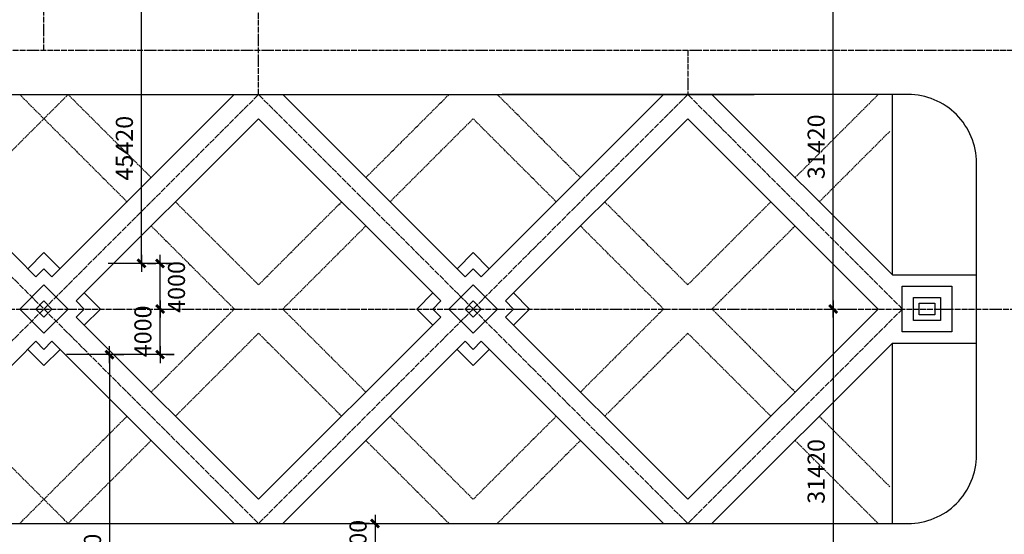
# Model space of a CAD drawing. Extents: x -1850789 to 242654, y -645296 to 3003252.
# Drawn here: x -511108 to -424812, y 496386 to 541525 of the extents above; entities that cross this region are included whole.
import ezdxf

# ---------------------------------------------------------------- set-up
doc = ezdxf.new("R2010")
doc.units = 0
doc.header["$LTSCALE"] = 500
doc.header["$MEASUREMENT"] = 0
doc.linetypes.add('DASH', pattern=[0.35, 0.25, -0.1])
doc.linetypes.add('DOTE', pattern=[2.42, 2, -0.2, 0.02, -0.2])
doc.layers.get('0').update_dxf_attribs({"linetype": 'CONTINUOUS'})
doc.layers.get('Defpoints').update_dxf_attribs({"linetype": 'CONTINUOUS'})
for name, color, linetype in [('PUB_DIM', 3, 'CONTINUOUS'), ('STAIR', 2, 'CONTINUOUS'), ('填充', 8, 'CONTINUOUS'), ('道路中心线', 14, 'CONTINUOUS')]:
    doc.layers.add(name, color=color, linetype=linetype)
doc.styles.get("Standard").update_dxf_attribs({"font": 'GBENOR', "bigfont": 'GBCBIG'})
doc.dimstyles.new('AXIS500', dxfattribs={"dimscale": 5, "dimtxt": 300, "dimasz": 1, "dimexe": 250, "dimexo": 300, "dimgap": 150, "dimtad": 1, "dimdec": 0, "dimzin": 0, "dimdsep": 46, "dimtxsty": 'Standard', "dimblk": '_DIMX', "dimcen": 0.09, "dimclrt": 7, "dimadec": 1, "dimazin": 0, "dimtfac": 1, "dimtdec": 4, "dimtix": 1, "dimtmove": 2, "dimatfit": 3, "dimfxl": 1, "dimtolj": 1, "dimtzin": 0, "dimarcsym": 0})

# ---------------------------------------------------------------- blocks, each defined once
blk = doc.blocks.new('_DIMX')
blk.add_line((-150, 0), (150, 0))
at = {"const_width": 50}
blk.add_lwpolyline([(-70, -70), (70, 70)], dxfattribs=at)
blk = doc.blocks.new('*D46')
at = {"layer": 'Defpoints', "color": 0, "transparency": 16777216}
for p in [(-499807, 516146), (-498807, 516146), (-499807, 512146)]:
    blk.add_point(p, dxfattribs=at)
at = {"layer": 'PUB_DIM', "color": 0, "lineweight": -2, "transparency": 16777216}
for p, q in [((-498807, 512151), (-498807, 516141)), ((-498307, 516146), (-497557, 516146)), ((-498307, 512146), (-497557, 512146))]:
    blk.add_line(p, q, dxfattribs=at)
at = {"layer": 'PUB_DIM', "color": 0, "lineweight": -2, "transparency": 16777216, "xscale": 5, "yscale": 5, "zscale": 5}
for p, rotation in [((-498807, 516146), 90), ((-498807, 512146), 270)]:
    blk.add_blockref('_DIMX', p, dxfattribs=dict(at, rotation=rotation))
at = {"layer": 'PUB_DIM', "color": 7, "transparency": 16777216, "insert": (-500307, 514189), "char_height": 1500, "attachment_point": 5, "rotation": 90}
blk.add_mtext('\\A1;4000', dxfattribs=at)
blk = doc.blocks.new('*D47')
at = {"layer": 'Defpoints', "color": 0, "transparency": 16777216}
for p in [(-499807, 520146), (-498807, 520146), (-499807, 516146)]:
    blk.add_point(p, dxfattribs=at)
at = {"layer": 'PUB_DIM', "color": 0, "lineweight": -2, "transparency": 16777216}
for p, q in [((-498807, 516151), (-498807, 520141)), ((-498307, 520146), (-497557, 520146)), ((-498307, 516146), (-497557, 516146))]:
    blk.add_line(p, q, dxfattribs=at)
at = {"layer": 'PUB_DIM', "color": 0, "lineweight": -2, "transparency": 16777216, "xscale": 5, "yscale": 5, "zscale": 5}
for p, rotation in [((-498807, 520146), 90), ((-498807, 516146), 270)]:
    blk.add_blockref('_DIMX', p, dxfattribs=dict(at, rotation=rotation))
at = {"layer": 'PUB_DIM', "color": 7, "transparency": 16777216, "insert": (-497367, 518082), "char_height": 1500, "attachment_point": 5, "rotation": 90}
blk.add_mtext('\\A1;4000', dxfattribs=at)
blk = doc.blocks.new('*D48')
at = {"layer": 'Defpoints', "color": 0, "transparency": 16777216}
for p in [(-501435, 565566), (-500435, 565566), (-501435, 520146)]:
    blk.add_point(p, dxfattribs=at)
at = {"layer": 'PUB_DIM', "color": 0, "lineweight": -2, "transparency": 16777216}
for p, q in [((-500435, 520151), (-500435, 565561)), ((-499935, 565566), (-499185, 565566)), ((-499935, 520146), (-499185, 520146))]:
    blk.add_line(p, q, dxfattribs=at)
at = {"layer": 'PUB_DIM', "color": 0, "lineweight": -2, "transparency": 16777216, "xscale": 5, "yscale": 5, "zscale": 5}
for p, rotation in [((-500435, 565566), 90), ((-500435, 520146), 270)]:
    blk.add_blockref('_DIMX', p, dxfattribs=dict(at, rotation=rotation))
at = {"layer": 'PUB_DIM', "color": 7, "transparency": 16777216, "insert": (-501935, 530250), "char_height": 1500, "attachment_point": 5, "rotation": 90}
blk.add_mtext('\\A1;45420', dxfattribs=at)
blk = doc.blocks.new('*D49')
at = {"layer": 'Defpoints', "color": 0, "transparency": 16777216}
for p in [(-440803, 547566), (-439803, 547566), (-440803, 516146)]:
    blk.add_point(p, dxfattribs=at)
at = {"layer": 'PUB_DIM', "color": 0, "lineweight": -2, "transparency": 16777216}
for p, q in [((-439803, 516151), (-439803, 547561)), ((-439303, 547566), (-438553, 547566)), ((-439303, 516146), (-438553, 516146))]:
    blk.add_line(p, q, dxfattribs=at)
at = {"layer": 'PUB_DIM', "color": 0, "lineweight": -2, "transparency": 16777216, "xscale": 5, "yscale": 5, "zscale": 5}
for p, rotation in [((-439803, 547566), 90), ((-439803, 516146), 270)]:
    blk.add_blockref('_DIMX', p, dxfattribs=dict(at, rotation=rotation))
at = {"layer": 'PUB_DIM', "color": 7, "transparency": 16777216, "insert": (-441303, 530374), "char_height": 1500, "attachment_point": 5, "rotation": 90}
blk.add_mtext('\\A1;31420', dxfattribs=at)
blk = doc.blocks.new('*D50')
at = {"layer": 'Defpoints', "color": 0, "transparency": 16777216}
for p in [(-440803, 516146), (-440803, 484727), (-439803, 484727)]:
    blk.add_point(p, dxfattribs=at)
at = {"layer": 'PUB_DIM', "color": 0, "lineweight": -2, "transparency": 16777216}
for p, q in [((-439803, 516141), (-439803, 484732)), ((-439303, 516146), (-438553, 516146)), ((-439303, 484727), (-438553, 484727))]:
    blk.add_line(p, q, dxfattribs=at)
at = {"layer": 'PUB_DIM', "color": 0, "lineweight": -2, "transparency": 16777216, "xscale": 5, "yscale": 5, "zscale": 5}
for p, rotation in [((-439803, 516146), 90), ((-439803, 484727), 270)]:
    blk.add_blockref('_DIMX', p, dxfattribs=dict(at, rotation=rotation))
at = {"layer": 'PUB_DIM', "color": 7, "transparency": 16777216, "insert": (-441303, 501905), "char_height": 1500, "attachment_point": 5, "rotation": 90}
blk.add_mtext('\\A1;31420', dxfattribs=at)
blk = doc.blocks.new('*D51')
at = {"layer": 'Defpoints', "color": 0, "transparency": 16777216}
for p in [(-504229, 512146), (-504229, 467826), (-503229, 467826)]:
    blk.add_point(p, dxfattribs=at)
at = {"layer": 'PUB_DIM', "color": 0, "lineweight": -2, "transparency": 16777216}
for p, q in [((-503229, 512141), (-503229, 467831)), ((-502729, 512146), (-501979, 512146)), ((-502729, 467826), (-501979, 467826))]:
    blk.add_line(p, q, dxfattribs=at)
at = {"layer": 'PUB_DIM', "color": 0, "lineweight": -2, "transparency": 16777216, "xscale": 5, "yscale": 5, "zscale": 5}
for p, rotation in [((-503229, 512146), 90), ((-503229, 467826), 270)]:
    blk.add_blockref('_DIMX', p, dxfattribs=dict(at, rotation=rotation))
at = {"layer": 'PUB_DIM', "color": 7, "transparency": 16777216, "insert": (-504729, 493600), "char_height": 1500, "attachment_point": 5, "rotation": 90}
blk.add_mtext('\\A1;44320', dxfattribs=at)
blk = doc.blocks.new('*D85')
at = {"layer": 'Defpoints', "color": 0, "transparency": 16777216}
for p in [(-478955, 497335), (-479955, 493435), (-478955, 493435)]:
    blk.add_point(p, dxfattribs=at)
at = {"layer": 'PUB_DIM', "color": 0, "lineweight": -2, "transparency": 16777216}
for p, q in [((-480455, 497335), (-481205, 497335)), ((-479955, 497340), (-479955, 497345)), ((-479955, 497335), (-479955, 493435)), ((-480455, 493435), (-481205, 493435)), ((-479955, 493430), (-479955, 493425))]:
    blk.add_line(p, q, dxfattribs=at)
at = {"layer": 'PUB_DIM', "color": 0, "lineweight": -2, "transparency": 16777216, "xscale": 5, "yscale": 5, "zscale": 5}
for p, rotation in [((-479955, 497335), 270), ((-479955, 493435), 90)]:
    blk.add_blockref('_DIMX', p, dxfattribs=dict(at, rotation=rotation))
at = {"layer": 'PUB_DIM', "color": 7, "transparency": 16777216, "insert": (-481455, 495385), "char_height": 1500, "attachment_point": 5, "rotation": 90}
blk.add_mtext('\\A1;3900', dxfattribs=at)

msp = doc.modelspace()

# ---------------------------------------------------------------- linework, layer by layer
at = {"layer": 'PUB_DIM'}
for p, q in [((-497557.4, 520146.1), (-503363.5, 520146.1)), ((-497557.4, 512146.1), (-507009.4, 512146.1))]:
    msp.add_line(p, q, dxfattribs=at)
at = {"layer": 'STAIR'}
for p, q in [((-583726.5, 534956.9, 51.3), (-446725.9, 534956.9, 1389.2)), ((-509694.2, 518974.5), (-525676.6, 534956.9)), ((-508280, 518974.5), (-492297.6, 534956.9)), ((-472072.5, 518974.5), (-488055, 534956.9)), ((-470658.3, 518974.5), (-454675.9, 534956.9)), ((-434622.4, 519146.1), (-450433.3, 534956.9)), ((-434622.4, 519146.1), (-434622.4, 534956.9)), ((-506158.7, 516853.2), (-490176.3, 532835.6)), ((-474193.9, 516853.2), (-490176.3, 532835.6)), ((-468537, 516853.2), (-452554.6, 532835.6)), ((-435865.1, 516146.1), (-452554.6, 532835.6)), ((-510401.3, 519681.6), (-508987.1, 521095.9)), ((-507572.9, 519681.6), (-508987.1, 521095.9)), ((-472779.6, 519681.6), (-471365.4, 521095.9)), ((-469951.2, 519681.6), (-471365.4, 521095.9)), ((-509694.2, 518974.5), (-508987.1, 519681.6)), ((-508280, 518974.5), (-508987.1, 519681.6)), ((-472072.5, 518974.5), (-471365.4, 519681.6)), ((-470658.3, 518974.5), (-471365.4, 519681.6)), ((-434622.4, 519146.1), (-427250.3, 519146.1)), ((-505451.6, 517560.3), (-504037.4, 516146.1)), ((-474901, 517560.3), (-476315.2, 516146.1)), ((-467829.9, 517560.3), (-466415.7, 516146.1)), ((-506158.7, 516853.2), (-505451.6, 516146.1)), ((-506158.7, 515439), (-505451.6, 516146.1)), ((-505451.6, 514731.9), (-504037.4, 516146.1)), ((-474901, 514731.9), (-476315.2, 516146.1)), ((-474193.9, 516853.2), (-474901, 516146.1)), ((-474193.9, 515439), (-474901, 516146.1)), ((-468537, 516853.2), (-467829.9, 516146.1)), ((-468537, 515439), (-467829.9, 516146.1)), ((-467829.9, 514731.9), (-466415.7, 516146.1)), ((-435865.1, 516146.1), (-452554.6, 499456.6)), ((-506158.7, 515439), (-490176.3, 499456.6)), ((-474193.9, 515439), (-490176.3, 499456.6)), ((-468537, 515439), (-452554.6, 499456.6)), ((-509694.2, 513317.7), (-525676.6, 497335.3)), ((-510401.3, 512610.6), (-508987.1, 511196.4)), ((-509694.2, 513317.7), (-508987.1, 512610.6)), ((-508280, 513317.7), (-508987.1, 512610.6)), ((-507572.9, 512610.6), (-508987.1, 511196.4)), ((-508280, 513317.7), (-492297.6, 497335.3)), ((-472072.5, 513317.7), (-488055, 497335.3)), ((-472779.6, 512610.6), (-471365.4, 511196.4)), ((-472072.5, 513317.7), (-471365.4, 512610.6)), ((-470658.3, 513317.7), (-471365.4, 512610.6)), ((-469951.2, 512610.6), (-471365.4, 511196.4)), ((-470658.3, 513317.7), (-454675.9, 497335.3)), ((-434622.4, 513146.1), (-450433.3, 497335.3)), ((-434622.4, 497335.3), (-434622.4, 513146.1)), ((-434622.4, 513146.1), (-427250.3, 513146.1)), ((-583726.5, 497335.3, 57.6), (-445066.8, 497335.3, 1389.2))]:
    msp.add_line(p, q, dxfattribs=at)
msp.add_lwpolyline([(-468820.2, 497335.3), (-433250.3, 497335.3, 0.4142136), (-427250.3, 503335.3), (-427250.3, 528956.9, 0.4142136), (-433250.3, 534956.9), (-468820.2, 534956.9)], format="xyb", dxfattribs=at)
for points in [[(-508987.1, 514024.8), (-506865.8, 516146.1), (-508987.1, 518267.4), (-511108.4, 516146.1)], [(-471365.4, 514024.8), (-469244.1, 516146.1), (-471365.4, 518267.4), (-473486.8, 516146.1)], [(-433771, 518146.1), (-429396.5, 518146.1), (-429396.5, 514146.1), (-433771, 514146.1)], [(-432771, 517146.1), (-430396.5, 517146.1), (-430396.5, 515146.1), (-432771, 515146.1)], [(-508987.1, 515439), (-508280, 516146.1), (-508987.1, 516853.2), (-509694.2, 516146.1)], [(-471365.4, 515439), (-470658.3, 516146.1), (-471365.4, 516853.2), (-472072.5, 516146.1)], [(-432271, 516646.1), (-430896.5, 516646.1), (-430896.5, 515646.1), (-432271, 515646.1)]]:
    msp.add_lwpolyline(points, close=True, dxfattribs=at)
at = {"layer": '填充', "linetype": 'DASH'}
for p, q in [((-506865.8, 534956.9), (-516271.2, 525551.5)), ((-511108.4, 534956.9), (-501703, 525551.5)), ((-506865.8, 534956.9), (-499581.7, 527672.8)), ((-480770.9, 527672.8), (-473486.8, 534956.9)), ((-461960, 527672.8), (-469244.1, 534956.9)), ((-435865.1, 534956.9), (-443149.2, 527672.8)), ((-478649.5, 525551.5), (-471365.4, 532835.6)), ((-464081.3, 525551.5), (-471365.4, 532835.6)), ((-434847.9, 531731.4), (-441027.9, 525551.5)), ((-497460.4, 525551.5), (-490176.3, 518267.4)), ((-490176.3, 518267.4), (-482892.2, 525551.5)), ((-452554.6, 518267.4), (-459838.7, 525551.5)), ((-445270.5, 525551.5), (-452554.6, 518267.4)), ((-499581.7, 523430.2), (-492297.6, 516146.1)), ((-488055, 516146.1), (-480770.9, 523430.2)), ((-454675.9, 516146.1), (-461960, 523430.2)), ((-443149.2, 523430.2), (-450433.3, 516146.1)), ((-499581.7, 508862), (-492297.6, 516146.1)), ((-488055, 516146.1), (-480770.9, 508862)), ((-454675.9, 516146.1), (-461960, 508862)), ((-443149.2, 508862), (-450433.3, 516146.1)), ((-497460.4, 506740.7), (-490176.3, 514024.8)), ((-490176.3, 514024.8), (-482892.2, 506740.7)), ((-452554.6, 514024.8), (-459838.7, 506740.7)), ((-445270.5, 506740.7), (-452554.6, 514024.8)), ((-506865.8, 497335.3), (-516271.2, 506740.7)), ((-511108.4, 497335.3), (-501703, 506740.7)), ((-478649.5, 506740.7), (-471365.4, 499456.6)), ((-464081.3, 506740.7), (-471365.4, 499456.6)), ((-434847.9, 500560.8), (-441027.9, 506740.7)), ((-506865.8, 497335.3), (-499581.7, 504619.4)), ((-480770.9, 504619.4), (-473486.8, 497335.3)), ((-461960, 504619.4), (-469244.1, 497335.3)), ((-435865.1, 497335.3), (-443149.2, 504619.4))]:
    msp.add_line(p, q, dxfattribs=at)
at = {"layer": '道路中心线', "color": 14, "linetype": 'DOTE', "ltscale": 0.5}
for p, q in [((-508987.1, 538856.9), (-508987.1, 556757.2)), ((-490176.3, 534956.9), (-490176.3, 556757.2)), ((-591565.7, 538856.9, -25.3), (-423750.3, 538856.9, 1613.5)), ((-452554.6, 538856.9), (-452554.6, 534956.9)), ((-527798, 497335.3), (-490176.3, 534956.9)), ((-527798, 534956.9), (-490176.3, 497335.3)), ((-452554.6, 497335.3), (-490176.3, 534956.9)), ((-452554.6, 534956.9), (-490176.3, 497335.3)), ((-433743.8, 516146.1), (-452554.6, 534956.9)), ((-853253.4, 516146.1), (-423750.3, 516146.1)), ((-433743.8, 516146.1), (-452554.6, 497335.3))]:
    msp.add_line(p, q, dxfattribs=at)

# ---------------------------------------------------------------- dimensions: what is measured, and where the dimension line sits
at = {"layer": 'PUB_DIM'}
for base, p1, p2, angle, picture, middle in [((-500435.0804, 565565.645), (-501435.0804, 520146.105), (-501435.0804, 565565.645), 90, '*D48', (-501935.0804, 530249.5704)), ((-439802.561, 547565.6451), (-440802.561, 516146.1064), (-440802.561, 547565.6451), 90, '*D49', (-441302.561, 530373.8325)), ((-498807.4, 520146.1), (-499807.4, 516146.1), (-499807.4, 520146.1), 90, '*D47', (-497367.4, 518082.4)), ((-498807.4, 516146.1), (-499807.4, 512146.1), (-499807.4, 516146.1), 90, '*D46', (-500307.4, 514188.5)), ((-439802.561, 484726.5676), (-440802.561, 516146.1064), (-440802.561, 484726.5676), 270, '*D50', (-441302.561, 501904.7414)), ((-503229, 467825.8), (-504229, 512146.1), (-504229, 467825.8), 270, '*D51', (-504729, 493599.5))]:
    dim = msp.add_linear_dim(base=base, p1=p1, p2=p2, angle=angle, dimstyle='AXIS500', dxfattribs=at)
    dim.commit()
    dim.dimension.update_dxf_attribs({"geometry": picture, "text_midpoint": middle, "dimtype": 161})
dim = msp.add_aligned_dim(p1=(-478955, 497335.3), p2=(-478955, 493435.3), distance=-1000, dimstyle='AXIS500', dxfattribs=at)
dim.commit()
dim.dimension.update_dxf_attribs({"geometry": '*D85', "text_midpoint": (-481455, 495385.3)})

doc.saveas('drawing.dxf')
